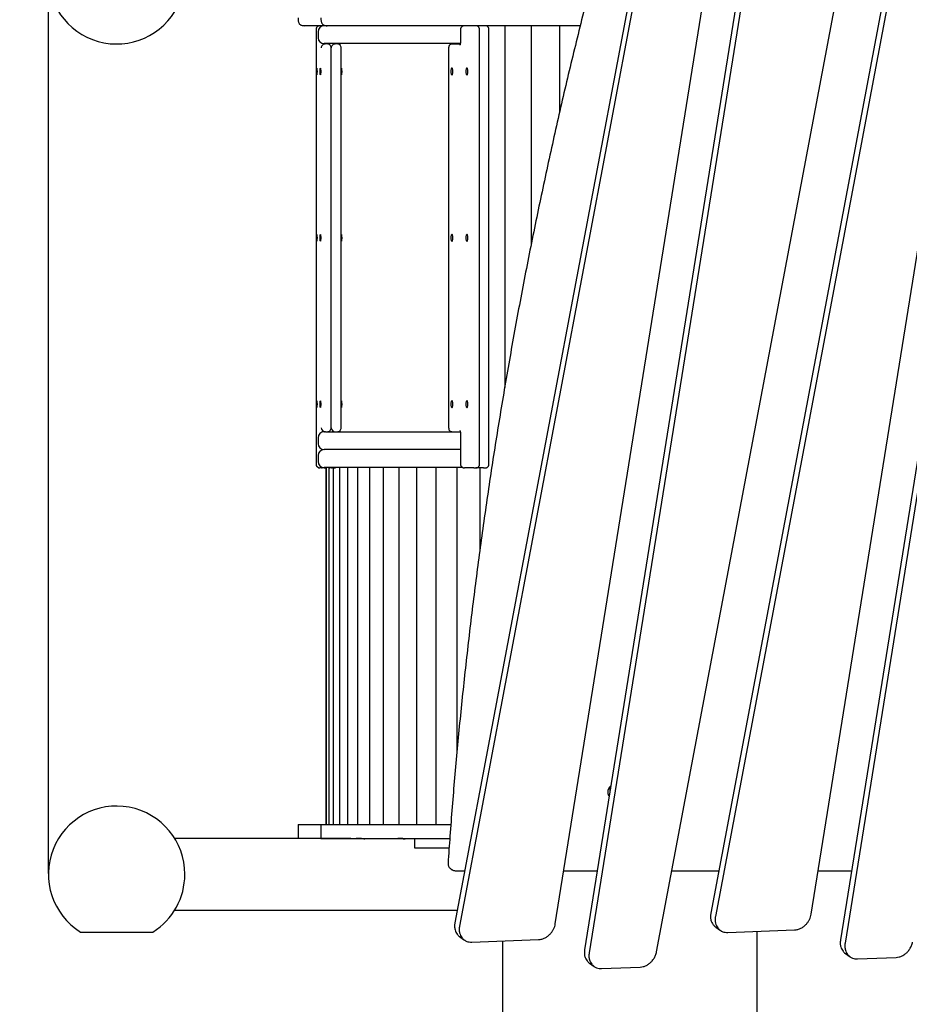
# Model space of a CAD drawing. Units: millimetres. Extents: x 595 to 14437, y -1810 to 19950.
# Drawn here: x 4698 to 6035, y 5337 to 6816 of the extents above; entities that cross this region are included whole.
import ezdxf

# ---------------------------------------------------------------- set-up
doc = ezdxf.new("R2010")
doc.units = ezdxf.units.MM
doc.header["$LTSCALE"] = 80
doc.header["$PDSIZE"] = -1
doc.layers.add('размер', color=92, linetype='Continuous', lineweight=15)
doc.dimstyles.new('Размер М1.1', dxfattribs={"dimtxt": 300, "dimasz": 200, "dimexe": 1, "dimexo": 1, "dimgap": 50, "dimtad": 1, "dimdec": 0, "dimzin": 0, "dimtxsty": 'Standard', "dimcen": 2.5, "dimazin": 0, "dimtfac": 1, "dimtmove": 0, "dimatfit": 3, "dimfxl": 1, "dimtzin": 0, "dimarcsym": 0})

# ---------------------------------------------------------------- blocks, each defined once
blk = doc.blocks.new('_D_2')
at = {"layer": 'Defpoints', "color": 0, "transparency": 16777216}
for p in [(12125.8, 10256.1), (1896.6, 190.3), (5802.9, 190.3)]:
    blk.add_point(p, dxfattribs=at)
at = {"layer": 'размер', "color": 0, "lineweight": -2, "transparency": 16777216}
for p, q in [((12124.8, 10256.1), (1895.6, 10256.1)), ((1896.6, 10056.1), (1896.6, 390.3)), ((5801.9, 190.3), (1895.6, 190.3))]:
    blk.add_line(p, q, dxfattribs=at)
at = {"layer": 'размер', "color": 0, "transparency": 16777216}
for points in [[(1863.3, 10056.1), (1930, 10056.1), (1896.6, 10256.1)], [(1863.3, 390.3), (1930, 390.3), (1896.6, 190.3)]]:
    blk.add_solid(points, dxfattribs=at)
at = {"layer": 'размер', "color": 0, "transparency": 16777216, "insert": (1646.6, 5223.2), "char_height": 200, "attachment_point": 2, "rotation": 90}
blk.add_mtext('10000', dxfattribs=at)
blk = doc.blocks.new('_D_3')
at = {"layer": 'Defpoints', "color": 0, "transparency": 16777216}
for p in [(4741.6, 12224.4), (12398.8, 9841.1), (4741.6, 5532.1)]:
    blk.add_point(p, dxfattribs=at)
at = {"layer": 'размер', "color": 0, "lineweight": -2, "transparency": 16777216}
for p, q in [((4741.6, 5533.1), (4741.6, 12225.4)), ((12198.8, 12224.4), (4941.6, 12224.4)), ((12398.8, 9842.1), (12398.8, 12225.4))]:
    blk.add_line(p, q, dxfattribs=at)
at = {"layer": 'размер', "color": 0, "transparency": 16777216}
for points in [[(4941.6, 12257.8), (4941.6, 12191.1), (4741.6, 12224.4)], [(12198.8, 12257.8), (12198.8, 12191.1), (12398.8, 12224.4)]]:
    blk.add_solid(points, dxfattribs=at)
at = {"layer": 'размер', "color": 0, "transparency": 16777216, "insert": (8570.2, 12474.4), "char_height": 200, "attachment_point": 2}
blk.add_mtext('7600', dxfattribs=at)
blk = doc.blocks.new('*D8')
at = {"layer": 'Defpoints', "color": 0, "transparency": 16777216}
for p in [(13278, 11530.2), (876.2, -1809.7), (5408.6, -1809.7)]:
    blk.add_point(p, dxfattribs=at)
at = {"layer": 'размер', "color": 0, "lineweight": -2, "transparency": 16777216}
for p, q in [((13277, 11530.2), (875.2, 11530.2)), ((876.2, 11330.2), (876.2, -1609.7)), ((5407.6, -1809.7), (875.2, -1809.7))]:
    blk.add_line(p, q, dxfattribs=at)
at = {"layer": 'размер', "color": 0, "transparency": 16777216}
for points in [[(842.9, 11330.2), (909.5, 11330.2), (876.2, 11530.2)], [(842.9, -1609.7), (909.5, -1609.7), (876.2, -1809.7)]]:
    blk.add_solid(points, dxfattribs=at)
at = {"layer": 'размер', "color": 0, "transparency": 16777216, "insert": (726.2, 4860.2), "char_height": 200, "attachment_point": 5, "rotation": 90}
blk.add_mtext('13300', dxfattribs=at)

msp = doc.modelspace()

# ---------------------------------------------------------------- linework, layer by layer
at = {"color": 7, "linetype": 'Continuous', "lineweight": 25}
for p, q in [((6019.1, 6970.9), (5736.8, 5473.8)), ((5887.6, 5472.3), (6127.4, 6967.9)), ((5634.6, 6956.4), (5352.3, 5459.2)), ((5503.1, 5457.8), (5742.9, 6953.3)), ((6026, 6966.1), (5743.7, 5468.9)), ((5641.5, 6951.6), (5359.2, 5454.4)), ((6171.3, 6928.9), (5931.5, 5433.4)), ((6178.2, 6924.1), (5938.4, 5428.5)), ((5786.8, 6914.4), (5547.1, 5418.8)), ((5793.7, 6909.5), (5554, 5414)), ((5655.4, 5415.8), (5937.7, 6912.9)), ((5116.8, 6819.1), (5116.8, 6816.1)), ((5151.1, 6819.1), (5151.1, 6816.1)), ((5158.3, 6807.2), (5158.3, 6807.1)), ((5159.1, 6807.1), (5159.1, 6807.1)), ((5427.1, 6807.1), (5427.1, 6263.6)), ((5467, 6807.1), (5467, 6479.2)), ((5509.6, 6807.1), (5509.6, 6677.5)), ((5143.6, 6801.2), (5143.6, 6148.5)), ((5146.7, 6798.1), (5146.7, 6789.1)), ((5360.8, 6801.4), (5360.8, 6784.6)), ((5389.3, 6148.3), (5389.3, 6801.4)), ((5403.5, 6148.3), (5403.5, 6801.4)), ((5153.9, 6779.6), (5157.6, 6779.6)), ((5155.8, 6780.1), (5155.7, 6780.1)), ((5360.1, 6780.1), (5155.8, 6780.1)), ((5160.6, 6779.6), (5157.6, 6779.6)), ((5168.8, 6779.6), (5172.6, 6779.6)), ((5175.6, 6779.6), (5172.6, 6779.6)), ((5179.8, 6777.7), (5179.8, 6780.1)), ((5348, 6779.6), (5360.3, 6779.6)), ((5360.4, 6780.1), (5360.1, 6780.1)), ((5166.4, 6202.9), (5166.4, 6773.9)), ((5181.3, 6202.9), (5181.3, 6773.9)), ((5342.9, 6774.6), (5342.9, 6202.2)), ((5179.8, 6197.1), (5179.8, 6199)), ((5146.7, 6188.1), (5146.7, 6179.1)), ((5155.7, 6197.1), (5153.9, 6197.1)), ((5155.7, 6197.1), (5155.8, 6197.1)), ((5155.8, 6197.1), (5156.5, 6197.1)), ((5157.6, 6197.1), (5156.5, 6197.1)), ((5157.9, 6197.1), (5157.6, 6197.1)), ((5157.9, 6197.1), (5360.1, 6197.1)), ((5162.1, 6197.1), (5162.1, 6197.5)), ((5177, 6197.1), (5177.1, 6197.5)), ((5360.8, 6192.1), (5360.8, 6148.3)), ((5155.8, 6170.1), (5155.7, 6170.1)), ((5360.1, 6170.1), (5155.8, 6170.1)), ((5360.8, 6170.1), (5360.1, 6170.1)), ((5146.7, 6161.1), (5146.7, 6152.1)), ((5153.1, 6142.6), (5149.6, 6142.6)), ((5156.1, 6142.6), (5153.1, 6142.6)), ((5155.8, 6143.1), (5155.7, 6143.1)), ((5360.1, 6143.1), (5155.8, 6143.1)), ((5158.3, 6143.1), (5158.3, 5607.1)), ((5159.1, 6143.1), (5159.1, 5607.1)), ((5162.8, 6142.9), (5162.8, 5607.1)), ((5168, 6142.6), (5164.5, 6142.6)), ((5171, 6142.6), (5168, 6142.6)), ((5169.4, 6142.6), (5169.4, 5607.1)), ((5178.8, 6143.1), (5178.8, 5607.1)), ((5191, 6143.1), (5191, 5607.1)), ((5206.1, 6143.1), (5206.1, 5607.1)), ((5223.9, 6143.1), (5223.9, 5607.1)), ((5244.6, 6143.1), (5244.6, 5607.1)), ((5268.1, 6143.1), (5268.1, 5607.1)), ((5294.4, 6143.1), (5294.4, 5607.1)), ((5323.5, 6143.1), (5323.5, 5607.1)), ((5355.3, 6143.1), (5355.3, 5715.7)), ((5361.4, 6143.1), (5360.1, 6143.1)), ((5364.2, 6143.1), (5361.4, 6143.1)), ((5380.8, 6142.6), (5366.5, 6142.6)), ((5380.8, 6142.6), (5383.6, 6142.6)), ((5395, 6142.6), (5383.6, 6142.6)), ((5389.8, 6142.6), (5389.8, 6019.6)), ((5395, 6142.6), (5397.8, 6142.6)), ((5116.8, 5607.1), (5116.8, 5586.1)), ((5116.8, 5607.1), (5151.1, 5607.1)), ((5151.1, 5607.1), (5151.1, 5586.1)), ((5151.1, 5607.1), (5196.1, 5607.1)), ((5196.1, 5607.1), (5304.5, 5607.1)), ((5304.5, 5607.1), (5346.1, 5607.1)), ((5151.1, 5586.1), (5196.1, 5586.1)), ((5196.1, 5586.1), (5304.5, 5586.1)), ((5210, 5586.1), (5210, 5585.8)), ((5214.2, 5586.1), (5214.2, 5585.3)), ((5270.2, 5586.1), (5270.2, 5586)), ((5274.5, 5586.1), (5274.5, 5585.5)), ((5291.8, 5586.1), (5291.8, 5571.1)), ((5304.5, 5586.1), (5344.4, 5586.1)), ((5314.4, 5585.8), (5314.4, 5586.1)), ((5346.1, 5540.2), (5347.5, 5539.2)), ((5353, 5537.5), (5367, 5537.5)), ((5515.9, 5537.5), (5566.1, 5537.5)), ((5678.3, 5537.5), (5748.8, 5537.5)), ((5898.1, 5537.5), (5948.2, 5537.5)), ((4789.6, 5445.3), (4898.6, 5445.3)), ((5744.3, 5452.6), (5751.2, 5447.7)), ((5762.2, 5444.7), (5862.6, 5448.5)), ((5805.7, 5446.4), (5805.7, 5126.1)), ((5805.7, 5446.4), (5805.7, 5126.4)), ((5806.1, 5446.4), (5806.1, 5126.1)), ((5806.1, 5446.4), (5806.1, 5126.4)), ((5359.8, 5438.1), (5366.7, 5433.2)), ((5377.8, 5430.2), (5478.1, 5434)), ((5423.9, 5431.9), (5423.9, 5179.8)), ((5939.2, 5412.9), (5946.1, 5408.1)), ((5957.1, 5405), (6015, 5407.2)), ((5554.7, 5398.4), (5561.6, 5393.5)), ((5572.6, 5390.5), (5630.5, 5392.7))]:
    msp.add_line(p, q, dxfattribs=at)
at = {"color": 7, "linetype": 'Continuous', "lineweight": 25, "flags": 128}
for points in [[(5144.4, 6738.4), (5144.4, 6739.7), (5144.4, 6741), (5144.5, 6742), (5144.6, 6742.8), (5144.7, 6743.3), (5144.8, 6743.4), (5144.9, 6743.1), (5145, 6742.4), (5145.1, 6741.5), (5145.1, 6740.4), (5145.2, 6739), (5145.2, 6737.7), (5145.1, 6736.4), (5145.1, 6735.2), (5145, 6734.3), (5144.9, 6733.7), (5144.8, 6733.4), (5144.7, 6733.5), (5144.6, 6733.9), (5144.5, 6734.7), (5144.4, 6735.8), (5144.4, 6737), (5144.4, 6738.4)], [(5149.9, 6738.4), (5149.9, 6739.7), (5150, 6741), (5150, 6742), (5150.1, 6742.8), (5150.2, 6743.3), (5150.3, 6743.4), (5150.4, 6743.1), (5150.5, 6742.4), (5150.6, 6741.5), (5150.7, 6740.4), (5150.7, 6739), (5150.7, 6737.7), (5150.7, 6736.4), (5150.6, 6735.2), (5150.5, 6734.3), (5150.4, 6733.7), (5150.3, 6733.4), (5150.2, 6733.5), (5150.1, 6733.9), (5150, 6734.7), (5150, 6735.8), (5149.9, 6737), (5149.9, 6738.4)], [(5349.4, 6738.4), (5349.3, 6739.7), (5349.1, 6741), (5348.9, 6742), (5348.5, 6742.8), (5348.1, 6743.3), (5347.7, 6743.4), (5347.2, 6743.1), (5346.8, 6742.4), (5346.5, 6741.5), (5346.3, 6740.4), (5346.2, 6739), (5346.2, 6737.7), (5346.3, 6736.4), (5346.5, 6735.2), (5346.8, 6734.3), (5347.2, 6733.7), (5347.7, 6733.4), (5348.1, 6733.5), (5348.5, 6733.9), (5348.9, 6734.7), (5349.1, 6735.8), (5349.3, 6737), (5349.4, 6738.4)], [(5371.9, 6738.4), (5371.8, 6739.7), (5371.6, 6741), (5371.3, 6742), (5371, 6742.8), (5370.6, 6743.3), (5370.1, 6743.4), (5369.7, 6743.1), (5369.3, 6742.4), (5369, 6741.5), (5368.8, 6740.4), (5368.7, 6739), (5368.7, 6737.7), (5368.8, 6736.4), (5369, 6735.2), (5369.3, 6734.3), (5369.7, 6733.7), (5370.1, 6733.4), (5370.6, 6733.5), (5371, 6733.9), (5371.3, 6734.7), (5371.6, 6735.8), (5371.8, 6737), (5371.9, 6738.4)], [(5144.4, 6488.4), (5144.4, 6489.7), (5144.4, 6491), (5144.5, 6492), (5144.6, 6492.8), (5144.7, 6493.3), (5144.8, 6493.4), (5144.9, 6493.1), (5145, 6492.4), (5145.1, 6491.5), (5145.1, 6490.4), (5145.2, 6489), (5145.2, 6487.7), (5145.1, 6486.4), (5145.1, 6485.2), (5145, 6484.3), (5144.9, 6483.7), (5144.8, 6483.4), (5144.7, 6483.5), (5144.6, 6483.9), (5144.5, 6484.7), (5144.4, 6485.8), (5144.4, 6487), (5144.4, 6488.4)], [(5149.9, 6488.4), (5149.9, 6489.7), (5150, 6491), (5150, 6492), (5150.1, 6492.8), (5150.2, 6493.3), (5150.3, 6493.4), (5150.4, 6493.1), (5150.5, 6492.4), (5150.6, 6491.5), (5150.7, 6490.4), (5150.7, 6489), (5150.7, 6487.7), (5150.7, 6486.4), (5150.6, 6485.2), (5150.5, 6484.3), (5150.4, 6483.7), (5150.3, 6483.4), (5150.2, 6483.5), (5150.1, 6483.9), (5150, 6484.7), (5150, 6485.8), (5149.9, 6487), (5149.9, 6488.4)], [(5349.4, 6488.4), (5349.3, 6489.7), (5349.1, 6491), (5348.9, 6492), (5348.5, 6492.8), (5348.1, 6493.3), (5347.7, 6493.4), (5347.2, 6493.1), (5346.8, 6492.4), (5346.5, 6491.5), (5346.3, 6490.4), (5346.2, 6489), (5346.2, 6487.7), (5346.3, 6486.4), (5346.5, 6485.2), (5346.8, 6484.3), (5347.2, 6483.7), (5347.7, 6483.4), (5348.1, 6483.5), (5348.5, 6483.9), (5348.9, 6484.7), (5349.1, 6485.8), (5349.3, 6487), (5349.4, 6488.4)], [(5371.9, 6488.4), (5371.8, 6489.7), (5371.6, 6491), (5371.3, 6492), (5371, 6492.8), (5370.6, 6493.3), (5370.1, 6493.4), (5369.7, 6493.1), (5369.3, 6492.4), (5369, 6491.5), (5368.8, 6490.4), (5368.7, 6489), (5368.7, 6487.7), (5368.8, 6486.4), (5369, 6485.2), (5369.3, 6484.3), (5369.7, 6483.7), (5370.1, 6483.4), (5370.6, 6483.5), (5371, 6483.9), (5371.3, 6484.7), (5371.6, 6485.8), (5371.8, 6487), (5371.9, 6488.4)], [(5144.4, 6238.4), (5144.4, 6239.7), (5144.4, 6241), (5144.5, 6242), (5144.6, 6242.8), (5144.7, 6243.3), (5144.8, 6243.4), (5144.9, 6243.1), (5145, 6242.4), (5145.1, 6241.5), (5145.1, 6240.4), (5145.2, 6239), (5145.2, 6237.7), (5145.1, 6236.4), (5145.1, 6235.2), (5145, 6234.3), (5144.9, 6233.7), (5144.8, 6233.4), (5144.7, 6233.5), (5144.6, 6233.9), (5144.5, 6234.7), (5144.4, 6235.8), (5144.4, 6237), (5144.4, 6238.4)], [(5149.9, 6238.4), (5149.9, 6239.7), (5150, 6241), (5150, 6242), (5150.1, 6242.8), (5150.2, 6243.3), (5150.3, 6243.4), (5150.4, 6243.1), (5150.5, 6242.4), (5150.6, 6241.5), (5150.7, 6240.4), (5150.7, 6239), (5150.7, 6237.7), (5150.7, 6236.4), (5150.6, 6235.2), (5150.5, 6234.3), (5150.4, 6233.7), (5150.3, 6233.4), (5150.2, 6233.5), (5150.1, 6233.9), (5150, 6234.7), (5150, 6235.8), (5149.9, 6237), (5149.9, 6238.4)], [(5349.4, 6238.4), (5349.3, 6239.7), (5349.1, 6241), (5348.9, 6242), (5348.5, 6242.8), (5348.1, 6243.3), (5347.7, 6243.4), (5347.2, 6243.1), (5346.8, 6242.4), (5346.5, 6241.5), (5346.3, 6240.4), (5346.2, 6239), (5346.2, 6237.7), (5346.3, 6236.4), (5346.5, 6235.2), (5346.8, 6234.3), (5347.2, 6233.7), (5347.7, 6233.4), (5348.1, 6233.5), (5348.5, 6233.9), (5348.9, 6234.7), (5349.1, 6235.8), (5349.3, 6237), (5349.4, 6238.4)], [(5371.9, 6238.4), (5371.8, 6239.7), (5371.6, 6241), (5371.3, 6242), (5371, 6242.8), (5370.6, 6243.3), (5370.1, 6243.4), (5369.7, 6243.1), (5369.3, 6242.4), (5369, 6241.5), (5368.8, 6240.4), (5368.7, 6239), (5368.7, 6237.7), (5368.8, 6236.4), (5369, 6235.2), (5369.3, 6234.3), (5369.7, 6233.7), (5370.1, 6233.4), (5370.6, 6233.5), (5371, 6233.9), (5371.3, 6234.7), (5371.6, 6235.8), (5371.8, 6237), (5371.9, 6238.4)], [(5584.8, 5657.9), (5585, 5656.7), (5585.1, 5656.3)]]:
    msp.add_lwpolyline(points, dxfattribs=at)
at = {"color": 7, "linetype": 'Continuous', "lineweight": 25}
for centre, radius, start, end in [((4844.1, 6882.1), 102.5, 180, 57.8791), ((5155.7, 6798.1), 9, 90, 180), ((5155.7, 6789.1), 9, 180, 270), ((5155.7, 6188.1), 9, 90, 180), ((5155.7, 6179.1), 9, 180, 270), ((5155.7, 6161.1), 9, 90, 180), ((5155.7, 6152.1), 9, 180, 270), ((5594.6, 5655), 12.8, 129.186, 178.8787), ((5590.7, 5655.1), 8.89, 178.681, 220.6899), ((5590.5, 5657.8), 5.69, 144.5883, 179.1182), ((4844.1, 5532.1), 102.5, 0, 237.8791), ((4844.1, 5532.1), 102.5, 302.1209, 0)]:
    msp.add_arc(centre, radius, start, end, dxfattribs=at)
for centre, major_axis, ratio, start_param, end_param in [((5149.6, 6801.1), (-3.75, 4.72), 0.98652, 5.617758, 7.188555), ((5153, 6801.1), (3.75, 4.72), 0.98652, 0.665427, 1.016729), ((5157.4, 6773.6), (4.19, 4.45), 0.961046, 0.735967, 2.306764), ((5160.4, 6773.6), (4.19, 4.45), 0.961046, 5.448356, 7.019153), ((5172.3, 6773.6), (4.19, 4.45), 0.961046, 0.735967, 2.306764), ((5175.3, 6773.6), (4.19, 4.45), 0.961046, 5.448356, 7.019153), ((5157.4, 6203.1), (-4.19, 4.45), 0.961046, 0.834829, 2.405625), ((5160.4, 6203.1), (-4.19, 4.45), 0.961046, 2.405625, 3.976422), ((5172.3, 6203.1), (-4.19, 4.45), 0.961046, 0.834829, 2.405625), ((5175.3, 6203.1), (-4.19, 4.45), 0.961046, 2.405625, 3.976422), ((5149.6, 6148.6), (3.75, 4.72), 0.98652, 2.236223, 3.80702), ((5153, 6148.6), (-3.75, 4.72), 0.98652, 2.018474, 2.476166), ((5156, 6148.6), (-3.75, 4.72), 0.98652, 2.476166, 2.860235), ((5164.6, 6148.6), (3.75, 4.72), 0.98652, 3.395882, 3.80702), ((5167.9, 6148.6), (-3.75, 4.72), 0.98652, 2.065028, 2.476166), ((5170.9, 6148.6), (-3.75, 4.72), 0.98652, 2.476166, 2.887304)]:
    msp.add_ellipse(centre, major_axis=major_axis, ratio=ratio, start_param=start_param, end_param=end_param, dxfattribs=at)
for points, knots in [([(5572.6, 6932.3), (5570.5, 6924.6), (5564.6, 6902.3), (5555.1, 6865.3), (5544, 6821.5), (5533.2, 6777.6), (5522.6, 6733.6), (5512.3, 6689.7), (5502.3, 6645.7), (5492.6, 6601.7), (5483.1, 6557.7), (5474, 6513.7), (5465, 6469.6), (5456.4, 6425.6), (5448, 6381.5), (5440, 6337.5), (5432.1, 6293.4), (5424.6, 6249.4), (5417.3, 6205.3), (5410.3, 6161.2), (5403.6, 6117.2), (5397.2, 6073.1), (5391, 6029.1), (5385.2, 5985), (5379.6, 5941), (5374.2, 5897), (5369.2, 5853), (5364.4, 5809), (5359.9, 5765), (5355.7, 5721.1), (5351.8, 5677.2), (5348.1, 5633.3), (5344.8, 5590.5), (5342.9, 5562.4), (5342, 5548.9)], [0, 0, 0, 0, 0.016741, 0.048537, 0.080333, 0.112129, 0.143924, 0.17572, 0.207516, 0.239312, 0.271107, 0.302903, 0.334699, 0.366495, 0.39829, 0.430086, 0.461881, 0.493677, 0.525473, 0.557268, 0.589064, 0.620859, 0.652655, 0.68445, 0.716246, 0.748041, 0.779837, 0.811632, 0.843427, 0.875223, 0.907018, 0.938813, 0.970609, 1, 1, 1, 1]), ([(5116.8, 6816.1), (5116.8, 6815.4), (5116.8, 6814), (5117.3, 6812.2), (5118, 6810.6), (5119, 6809.3), (5120.3, 6808.3), (5121.8, 6807.6), (5123.7, 6807.2), (5125.1, 6807.1), (5125.8, 6807.1)], [0, 0, 0, 0, 0.1384378, 0.2657309, 0.3850137, 0.5000771, 0.6151296, 0.7343811, 0.8616252, 1, 1, 1, 1]), ([(5160, 6807.1), (5159.3, 6807.1), (5155.7, 6807.1), (5150.2, 6807.1), (5143.3, 6807.1), (5137.5, 6807.1), (5132.7, 6807.1), (5129, 6807.1), (5126.7, 6807.1), (5125.7, 6807.1), (5125.9, 6807.1), (5125.9, 6807.1)], [0, 0, 0, 0, 0.025619, 0.149684, 0.273798, 0.397871, 0.534306, 0.670733, 0.807188, 0.943706, 1, 1, 1, 1]), ([(5146.8, 6806.4), (5146.4, 6806.2), (5145.7, 6805.7), (5144.7, 6804.7), (5144.1, 6803.5), (5143.7, 6802.3), (5143.7, 6801.5), (5143.7, 6801.2)], [0, 0, 0, 0, 0.210447, 0.421641, 0.630874, 0.838829, 1, 1, 1, 1]), ([(5151.1, 6816.1), (5151.2, 6815.3), (5151.2, 6813.6), (5152, 6811.2), (5153.1, 6809.5), (5154.4, 6808.5), (5155.5, 6807.9), (5156.7, 6807.5), (5157.9, 6807.2), (5159.1, 6807.1), (5159.9, 6807.1), (5160.2, 6807.1), (5160.3, 6807.1)], [0, 0, 0, 0, 0.159813, 0.307025, 0.455956, 0.532567, 0.609987, 0.688689, 0.769675, 0.855023, 0.949168, 1, 1, 1, 1]), ([(5195, 6807.1), (5193.7, 6807.1), (5191.2, 6807.1), (5187.4, 6807.1), (5183.6, 6807.1), (5179.9, 6807.1), (5176.5, 6807.1), (5173.2, 6807.1), (5170.2, 6807.1), (5167.6, 6807.1), (5165.2, 6807.1), (5163.3, 6807.1), (5161.8, 6807.1), (5160.8, 6807.1), (5160.5, 6807.1), (5160.3, 6807.1)], [0, 0, 0, 0, 0.0772992, 0.1546052, 0.2319009, 0.3092104, 0.3865061, 0.4638156, 0.5411113, 0.6184208, 0.6957165, 0.773026, 0.8503218, 0.9276312, 1, 1, 1, 1]), ([(5313.2, 6807.1), (5312.2, 6807.1), (5310.2, 6807.1), (5306.3, 6807.1), (5301.7, 6807.1), (5296.3, 6807.1), (5290.2, 6807.1), (5283.5, 6807.1), (5276.3, 6807.1), (5268.5, 6807.1), (5260.2, 6807.1), (5251.5, 6807.1), (5242.5, 6807.1), (5233.2, 6807.1), (5223.8, 6807.1), (5214.2, 6807.1), (5204.6, 6807.1), (5198.2, 6807.1), (5195, 6807.1)], [0, 0, 0, 0, 0.062422, 0.125004, 0.187579, 0.25, 0.312417, 0.375, 0.437579, 0.5, 0.562417, 0.625, 0.687579, 0.75, 0.812417, 0.874996, 0.937576, 1, 1, 1, 1]), ([(5540.5, 6807.1), (5538, 6807.1), (5524.3, 6807.1), (5500.7, 6807.1), (5469.7, 6807.1), (5440.1, 6807.1), (5411.9, 6807.1), (5385.1, 6807.1), (5359.8, 6807.1), (5335.7, 6807.1), (5320.7, 6807.1), (5313.2, 6807.1)], [0, 0, 0, 0, 0.02718, 0.149861, 0.272535, 0.395238, 0.517982, 0.638488, 0.758971, 0.879463, 1, 1, 1, 1]), ([(5366.5, 6807.1), (5366.1, 6807.1), (5365.2, 6807), (5364, 6806.6), (5362.9, 6805.9), (5362, 6805), (5361.3, 6803.9), (5360.9, 6802.7), (5360.8, 6801.8), (5360.8, 6801.4), (5360.8, 6801.4)], [0, 0, 0, 0, 0.141013, 0.281544, 0.422082, 0.5741, 0.719522, 0.859817, 0.997449, 1, 1, 1, 1]), ([(5389.2, 6801.4), (5389.2, 6801.7), (5389.3, 6802.3), (5389, 6803.4), (5388.4, 6804.5), (5387.6, 6805.6), (5386.5, 6806.4), (5385.3, 6806.9), (5384.3, 6807.1), (5383.8, 6807.1), (5383.6, 6807.1)], [0, 0, 0, 0, 0.077892, 0.219596, 0.360666, 0.516056, 0.664099, 0.805823, 0.943432, 1, 1, 1, 1]), ([(5403.4, 6801.4), (5403.4, 6801.7), (5403.5, 6802.3), (5403.2, 6803.4), (5402.6, 6804.5), (5401.8, 6805.6), (5400.7, 6806.4), (5399.5, 6806.9), (5398.5, 6807.1), (5398, 6807.1), (5397.8, 6807.1)], [0, 0, 0, 0, 0.077892, 0.219596, 0.360666, 0.516056, 0.664099, 0.805823, 0.943432, 1, 1, 1, 1]), ([(5162.1, 6779.4), (5162.1, 6779.5), (5162.1, 6779.7), (5162.1, 6780), (5162.1, 6780.1)], [0, 0, 0, 0, 0.589978, 1, 1, 1, 1]), ([(5177.1, 6779.4), (5177, 6779.5), (5177, 6779.7), (5177, 6780), (5177, 6780.1)], [0, 0, 0, 0, 0.589978, 1, 1, 1, 1]), ([(5348, 6779.6), (5347.7, 6779.6), (5347, 6779.6), (5346, 6779.3), (5344.9, 6778.7), (5344, 6777.9), (5343.4, 6776.8), (5343, 6775.7), (5343, 6774.9), (5343, 6774.6)], [0, 0, 0, 0, 0.102764, 0.246328, 0.389754, 0.54612, 0.69942, 0.85256, 1, 1, 1, 1]), ([(5360.8, 6784.6), (5360.8, 6784.3), (5360.8, 6783.6), (5360.7, 6782.3), (5360.6, 6780.9), (5360.3, 6779.7), (5360.1, 6778.9), (5359.9, 6778.3), (5359.8, 6778), (5359.8, 6778), (5359.8, 6778)], [0, 0, 0, 0, 0.084971, 0.24781, 0.408683, 0.565038, 0.699137, 0.822827, 0.936467, 1, 1, 1, 1]), ([(5181.3, 6741.7), (5181.4, 6741.9), (5181.4, 6742.5), (5181.5, 6743.2), (5181.7, 6743.5), (5181.9, 6743.2), (5182, 6742.3), (5182.1, 6741), (5182.2, 6739.6), (5182.2, 6738.7), (5182.2, 6738.4)], [0, 0, 0, 0, 0.0713499, 0.2114837, 0.3516452, 0.4918267, 0.632011, 0.7721784, 0.9123156, 1, 1, 1, 1]), ([(5182.2, 6738.4), (5182.2, 6737.8), (5182.2, 6736.7), (5182.1, 6735.2), (5182, 6734), (5181.8, 6733.4), (5181.6, 6733.3), (5181.5, 6733.8), (5181.4, 6734.4), (5181.3, 6734.9), (5181.3, 6735)], [0, 0, 0, 0, 0.140681, 0.281362, 0.422059, 0.562787, 0.703543, 0.844309, 0.985067, 1, 1, 1, 1]), ([(5181.3, 6491.7), (5181.4, 6491.9), (5181.4, 6492.5), (5181.5, 6493.2), (5181.7, 6493.5), (5181.9, 6493.2), (5182, 6492.3), (5182.1, 6491), (5182.2, 6489.6), (5182.2, 6488.7), (5182.2, 6488.4)], [0, 0, 0, 0, 0.07135, 0.211484, 0.351645, 0.491827, 0.632011, 0.772178, 0.912316, 1, 1, 1, 1]), ([(5182.2, 6488.4), (5182.2, 6487.8), (5182.2, 6486.7), (5182.1, 6485.2), (5182, 6484), (5181.8, 6483.4), (5181.6, 6483.3), (5181.5, 6483.8), (5181.4, 6484.4), (5181.3, 6484.9), (5181.3, 6485)], [0, 0, 0, 0, 0.140681, 0.281362, 0.422059, 0.562787, 0.703543, 0.844309, 0.985067, 1, 1, 1, 1]), ([(5181.3, 6241.7), (5181.4, 6241.9), (5181.4, 6242.5), (5181.5, 6243.2), (5181.7, 6243.5), (5181.9, 6243.2), (5182, 6242.3), (5182.1, 6241), (5182.2, 6239.6), (5182.2, 6238.7), (5182.2, 6238.4)], [0, 0, 0, 0, 0.07135, 0.211484, 0.351645, 0.491827, 0.632011, 0.772178, 0.912316, 1, 1, 1, 1]), ([(5182.2, 6238.4), (5182.2, 6237.8), (5182.2, 6236.7), (5182.1, 6235.2), (5182, 6234), (5181.8, 6233.4), (5181.6, 6233.3), (5181.5, 6233.8), (5181.4, 6234.4), (5181.3, 6234.9), (5181.3, 6235)], [0, 0, 0, 0, 0.140681, 0.281362, 0.422059, 0.562787, 0.703543, 0.844309, 0.985067, 1, 1, 1, 1]), ([(5343, 6202.2), (5343, 6202.1), (5342.9, 6201.6), (5343.1, 6200.6), (5343.6, 6199.5), (5344.3, 6198.5), (5345.3, 6197.8), (5346.4, 6197.3), (5347.3, 6197.1), (5347.9, 6197.1), (5348, 6197.1)], [0, 0, 0, 0, 0.050379, 0.20658, 0.356101, 0.515917, 0.667008, 0.81235, 0.955358, 1, 1, 1, 1]), ([(5359.8, 6198.7), (5359.8, 6198.7), (5359.8, 6198.7), (5359.9, 6198.5), (5360.1, 6198), (5360.3, 6197.3), (5360.5, 6196.2), (5360.7, 6195), (5360.8, 6193.6), (5360.8, 6192.6), (5360.8, 6192.1)], [0, 0, 0, 0, 0.041961, 0.150777, 0.268796, 0.39851, 0.539657, 0.690223, 0.847516, 1, 1, 1, 1]), ([(5143.7, 6148.5), (5143.7, 6148.3), (5143.7, 6147.5), (5144, 6146.3), (5144.7, 6145.1), (5145.6, 6144.1), (5146.7, 6143.3), (5147.8, 6142.8), (5148.5, 6142.7), (5148.8, 6142.7)], [0, 0, 0, 0, 0.097789, 0.264703, 0.429614, 0.591784, 0.751306, 0.908696, 1, 1, 1, 1]), ([(5162.2, 6143.1), (5162.5, 6143), (5162.9, 6142.8), (5163.4, 6142.7), (5163.7, 6142.7)], [0, 0, 0, 0, 0.500572, 1, 1, 1, 1]), ([(5360.8, 6148.3), (5360.8, 6148.1), (5360.8, 6147.4), (5361.1, 6146.4), (5361.6, 6145.2), (5362.5, 6144.2), (5363.6, 6143.3), (5364.7, 6142.8), (5365.7, 6142.6), (5366.3, 6142.6), (5366.5, 6142.6)], [0, 0, 0, 0, 0.077892, 0.219596, 0.360666, 0.516056, 0.664099, 0.805823, 0.943432, 1, 1, 1, 1]), ([(5383.6, 6142.6), (5384, 6142.6), (5384.9, 6142.7), (5386.1, 6143.1), (5387.2, 6143.8), (5388.1, 6144.7), (5388.8, 6145.9), (5389.2, 6147.1), (5389.3, 6147.9), (5389.3, 6148.3), (5389.3, 6148.3)], [0, 0, 0, 0, 0.140863, 0.281244, 0.421631, 0.573487, 0.718753, 0.858898, 0.996383, 1, 1, 1, 1]), ([(5397.8, 6142.6), (5398.2, 6142.6), (5399.1, 6142.7), (5400.3, 6143.1), (5401.4, 6143.8), (5402.3, 6144.7), (5403, 6145.9), (5403.4, 6147.1), (5403.5, 6147.9), (5403.5, 6148.3), (5403.5, 6148.3)], [0, 0, 0, 0, 0.140863, 0.281244, 0.421631, 0.573487, 0.718753, 0.858898, 0.996383, 1, 1, 1, 1]), ([(5195.8, 5586.1), (5195.1, 5586.1), (5192.2, 5586.1), (5186.5, 5586.1), (5178.5, 5586.1), (5169.7, 5586.1), (5160, 5586.1), (5149.4, 5586.1), (5138, 5586.1), (5125.6, 5586.1), (5112.2, 5586.1), (5098.4, 5586.1), (5084.5, 5586.1), (5070.4, 5586.1), (5055.4, 5586.1), (5039.4, 5586.1), (5022.5, 5586.1), (5005, 5586.1), (4986.8, 5586.1), (4968, 5586.1), (4949.4, 5586.1), (4936.8, 5586.1), (4931.1, 5586.1)], [0, 0, 0, 0, 0.011695, 0.054978, 0.100153, 0.147219, 0.196176, 0.247025, 0.298807, 0.352414, 0.407845, 0.465101, 0.515113, 0.566439, 0.619078, 0.67303, 0.728297, 0.784876, 0.839426, 0.895144, 0.952029, 1, 1, 1, 1]), ([(5217.2, 5585.2), (5217.2, 5585.1), (5217.2, 5585.1), (5217, 5585.1), (5216.7, 5585.1), (5216.2, 5585.1), (5215.7, 5585.2), (5215, 5585.2), (5214.3, 5585.3), (5213.7, 5585.4), (5213.1, 5585.5), (5212.4, 5585.6), (5211.4, 5585.7), (5210.2, 5585.8), (5209.1, 5585.9), (5207.9, 5586), (5206.9, 5586), (5205.9, 5586.1), (5205, 5586.1), (5204.4, 5586.1), (5204.1, 5586.1)], [0, 0, 0, 0, 0.058282, 0.129694, 0.174307, 0.241183, 0.311333, 0.355888, 0.42268, 0.468793, 0.492662, 0.537925, 0.605777, 0.67687, 0.745305, 0.790959, 0.862793, 0.896752, 0.947671, 1, 1, 1, 1]), ([(5214.2, 5585.8), (5214.2, 5585.8), (5214.5, 5585.8), (5215, 5585.7), (5215.7, 5585.6), (5216.2, 5585.5), (5216.6, 5585.4), (5217, 5585.3), (5217.2, 5585.2), (5217.2, 5585.2), (5217.2, 5585.2)], [0, 0, 0, 0, 0.004975, 0.167052, 0.275171, 0.444928, 0.554502, 0.718757, 0.891074, 1, 1, 1, 1]), ([(5277.5, 5585.1), (5277.5, 5585.1), (5277.5, 5585.1), (5277.4, 5585.1), (5277.2, 5585.1), (5276.9, 5585.2), (5276.4, 5585.2), (5275.9, 5585.3), (5275.4, 5585.4), (5275, 5585.5), (5274.4, 5585.6), (5273.5, 5585.7), (5272.4, 5585.8), (5271.4, 5585.9), (5270.3, 5586), (5269.3, 5586), (5268.3, 5586.1), (5267.5, 5586.1), (5266.8, 5586.1), (5266.5, 5586.1)], [0, 0, 0, 0, 0.020687, 0.070891, 0.146149, 0.225092, 0.275219, 0.350362, 0.402242, 0.429094, 0.480027, 0.556377, 0.636373, 0.713392, 0.764772, 0.845616, 0.883826, 0.941121, 1, 1, 1, 1]), ([(5274.5, 5585.6), (5274.5, 5585.6), (5274.9, 5585.6), (5275.4, 5585.5), (5276.1, 5585.4), (5276.6, 5585.3), (5277, 5585.2), (5277.3, 5585.1), (5277.4, 5585.1), (5277.5, 5585.1)], [0, 0, 0, 0, 0.007888, 0.197454, 0.380939, 0.503343, 0.695828, 0.817545, 1, 1, 1, 1]), ([(5297.5, 5571.1), (5296.6, 5571.1), (5294.7, 5571.1), (5292.9, 5571.1), (5291.9, 5571.1), (5291.9, 5571.1), (5291.9, 5571.1)], [0, 0, 0, 0, 0.274354, 0.539248, 0.800258, 1, 1, 1, 1]), ([(5318.9, 5571.1), (5318, 5571.1), (5316.3, 5571.1), (5312.9, 5571.1), (5308.7, 5571.1), (5303.7, 5571.1), (5299.5, 5571.1), (5297.5, 5571.1)], [0, 0, 0, 0, 0.191016, 0.37957, 0.566114, 0.783902, 1, 1, 1, 1]), ([(5343.5, 5571.1), (5341.2, 5571.1), (5332.7, 5571.1), (5324.7, 5571.1), (5318.9, 5571.1)], [0, 0, 0, 0, 0.276093, 1, 1, 1, 1]), ([(5342, 5548.9), (5341.9, 5548.4), (5341.9, 5547.2), (5342.2, 5545.6), (5342.8, 5544), (5343.7, 5542.4), (5344.8, 5541.1), (5345.7, 5540.5), (5346.1, 5540.2)], [0, 0, 0, 0, 0.164683, 0.331057, 0.496936, 0.680824, 0.861943, 1, 1, 1, 1]), ([(5347.5, 5539.3), (5347.6, 5539.2), (5348.1, 5538.7), (5349.3, 5538.2), (5350.9, 5537.7), (5352.2, 5537.5), (5352.9, 5537.5), (5353, 5537.5)], [0, 0, 0, 0, 0.06351, 0.356163, 0.643734, 0.927346, 1, 1, 1, 1]), ([(4931.2, 5478.1), (4937.3, 5478.1), (4950.4, 5478.1), (4969.6, 5478.1), (4988.6, 5478.1), (5006.6, 5478.1), (5023.2, 5478.1), (5038.6, 5478.1), (5052.7, 5478.1), (5066.1, 5478.1), (5078.7, 5478.1), (5090.9, 5478.1), (5102.7, 5478.1), (5114.2, 5478.1), (5124.8, 5478.1), (5134.6, 5478.1), (5143.7, 5478.1), (5152.1, 5478.1), (5159.8, 5478.1), (5167.3, 5478.1), (5174.5, 5478.1), (5181.3, 5478.1), (5187.5, 5478.1), (5193.1, 5478.1), (5198.3, 5478.1), (5204.3, 5478.1), (5210.8, 5478.1), (5217.7, 5478.1), (5224.8, 5478.1), (5231.8, 5478.1), (5238.3, 5478.1), (5243.8, 5478.1), (5248.2, 5478.1), (5251.5, 5478.1), (5253.6, 5478.1), (5255.9, 5478.1), (5258.1, 5478.1), (5260.4, 5478.1), (5262.6, 5478.1), (5273.4, 5478.1), (5300.1, 5478.1), (5330.4, 5478.1), (5351.4, 5478.1), (5355.8, 5478.1)], [0, 0, 0, 0, 0.010259, 0.021931, 0.033301, 0.044367, 0.055131, 0.065002, 0.074604, 0.083937, 0.093, 0.101795, 0.111292, 0.120454, 0.12928, 0.137771, 0.145927, 0.153747, 0.161232, 0.168382, 0.176309, 0.183779, 0.190791, 0.197369, 0.203855, 0.210364, 0.220638, 0.23097, 0.241357, 0.255358, 0.26946, 0.283664, 0.29797, 0.312669, 0.3274, 0.342129, 0.356855, 0.371579, 0.386301, 0.40102, 0.584901, 0.913194, 1, 1, 1, 1]), ([(5736.8, 5473.8), (5736.5, 5471.9), (5736, 5468.3), (5736.7, 5463.6), (5738.2, 5459.5), (5739.6, 5457.5), (5740.3, 5456.4)], [0, 0, 0, 0, 0.284466, 0.5582681, 0.7749739, 1, 1, 1, 1]), ([(5352.3, 5459.2), (5352, 5457.4), (5351.5, 5453.8), (5352.2, 5449), (5353.7, 5445), (5355.1, 5442.9), (5355.9, 5441.9)], [0, 0, 0, 0, 0.284466, 0.558268, 0.774974, 1, 1, 1, 1]), ([(5743.7, 5468.9), (5743.4, 5467.1), (5742.9, 5463.5), (5743.6, 5458.7), (5745.1, 5454.7), (5746.5, 5452.6), (5747.3, 5451.5)], [0, 0, 0, 0, 0.284466, 0.558268, 0.774974, 1, 1, 1, 1]), ([(5862.6, 5448.5), (5864.2, 5448.7), (5867.5, 5449), (5872.2, 5450.9), (5876.6, 5453.7), (5880.2, 5457), (5883, 5460.6), (5885.1, 5464.3), (5886.8, 5468.2), (5887.3, 5470.9), (5887.6, 5472.3)], [0, 0, 0, 0, 0.144073, 0.283859, 0.421536, 0.558546, 0.66656, 0.77551, 0.886256, 1, 1, 1, 1]), ([(5359.2, 5454.4), (5359, 5452.6), (5358.5, 5449), (5359.2, 5444.2), (5360.6, 5440.2), (5362.1, 5438.1), (5362.8, 5437)], [0, 0, 0, 0, 0.284466, 0.558268, 0.774974, 1, 1, 1, 1]), ([(5478.1, 5434), (5479.8, 5434.2), (5483, 5434.5), (5487.8, 5436.4), (5492.1, 5439.2), (5495.7, 5442.5), (5498.5, 5446.1), (5500.7, 5449.7), (5502.3, 5453.7), (5502.9, 5456.4), (5503.1, 5457.8)], [0, 0, 0, 0, 0.144073, 0.283859, 0.421536, 0.558546, 0.66656, 0.77551, 0.886256, 1, 1, 1, 1]), ([(5740.3, 5456.4), (5741.3, 5455.1), (5742.5, 5453.6), (5744.1, 5452.8), (5744.3, 5452.7)], [0, 0, 0, 0, 0.8792, 1, 1, 1, 1]), ([(5747.3, 5451.5), (5748.3, 5450.3), (5750.4, 5447.9), (5754.3, 5445.8), (5758.3, 5444.8), (5760.9, 5444.7), (5762.2, 5444.7)], [0, 0, 0, 0, 0.284466, 0.558268, 0.774974, 1, 1, 1, 1]), ([(5355.9, 5441.9), (5356.9, 5440.6), (5358, 5439.1), (5359.6, 5438.2), (5359.8, 5438.1)], [0, 0, 0, 0, 0.8792, 1, 1, 1, 1]), ([(5362.8, 5437), (5363.8, 5435.8), (5365.9, 5433.4), (5369.8, 5431.3), (5373.8, 5430.2), (5376.4, 5430.2), (5377.8, 5430.2)], [0, 0, 0, 0, 0.284466, 0.558268, 0.774974, 1, 1, 1, 1]), ([(5931.5, 5433.4), (5931.3, 5431.6), (5930.9, 5428), (5931.7, 5423.4), (5933.3, 5419.5), (5934.7, 5417.5), (5935.4, 5416.5)], [0, 0, 0, 0, 0.284473, 0.558273, 0.774972, 1, 1, 1, 1]), ([(6015, 5407.2), (6016.6, 5407.4), (6019.7, 5407.7), (6024.4, 5409.6), (6028.7, 5412.2), (6032.6, 5415.7), (6035.9, 5420), (6038.5, 5425), (6039.4, 5428.5), (6039.9, 5430.3)], [0, 0, 0, 0, 0.144149, 0.284022, 0.421737, 0.558756, 0.702852, 0.849142, 1, 1, 1, 1]), ([(5547.1, 5418.8), (5546.9, 5417), (5546.5, 5413.5), (5547.3, 5408.9), (5548.8, 5405), (5550.2, 5403), (5551, 5401.9)], [0, 0, 0, 0, 0.284473, 0.558273, 0.774972, 1, 1, 1, 1]), ([(5630.5, 5392.7), (5632.1, 5392.9), (5635.3, 5393.2), (5639.9, 5395), (5644.2, 5397.7), (5648.1, 5401.2), (5651.4, 5405.5), (5654.1, 5410.4), (5654.9, 5414), (5655.4, 5415.8)], [0, 0, 0, 0, 0.144149, 0.284022, 0.421737, 0.558756, 0.702852, 0.849142, 1, 1, 1, 1]), ([(5935.4, 5416.5), (5936.4, 5415.2), (5937.5, 5413.8), (5939.1, 5413), (5939.2, 5413)], [0, 0, 0, 0, 0.914295, 1, 1, 1, 1]), ([(5938.4, 5428.5), (5938.2, 5426.7), (5937.9, 5423.2), (5938.7, 5418.5), (5940.2, 5414.7), (5941.6, 5412.6), (5942.3, 5411.6)], [0, 0, 0, 0, 0.284473, 0.558273, 0.774972, 1, 1, 1, 1]), ([(5551, 5401.9), (5552, 5400.7), (5553.1, 5399.3), (5554.6, 5398.5), (5554.7, 5398.4)], [0, 0, 0, 0, 0.914295, 1, 1, 1, 1]), ([(5554, 5414), (5553.8, 5412.2), (5553.4, 5408.7), (5554.2, 5404), (5555.7, 5400.1), (5557.1, 5398.1), (5557.9, 5397.1)], [0, 0, 0, 0, 0.284473, 0.558273, 0.774972, 1, 1, 1, 1]), ([(5942.3, 5411.6), (5943.4, 5410.4), (5945.5, 5408.1), (5949.3, 5406.1), (5953.2, 5405.1), (5955.8, 5405.1), (5957.1, 5405)], [0, 0, 0, 0, 0.284473, 0.558274, 0.774974, 1, 1, 1, 1]), ([(5557.9, 5397.1), (5558.9, 5395.9), (5561, 5393.6), (5564.9, 5391.6), (5568.8, 5390.6), (5571.3, 5390.5), (5572.6, 5390.5)], [0, 0, 0, 0, 0.284473, 0.558274, 0.774974, 1, 1, 1, 1])]:
    msp.add_open_spline(points, degree=3, knots=knots, dxfattribs=at)

# ---------------------------------------------------------------- dimensions: what is measured, and where the dimension line sits
at = {"layer": 'размер'}
dim = msp.add_linear_dim(base=(4741.6, 12224.4), p1=(12398.8, 9841.1), p2=(4741.6, 5532.1), text='7600', dimstyle='Размер М1.1', override={"dimtxt": 200}, dxfattribs=at)
dim.commit()
dim.dimension.update_dxf_attribs({"geometry": '_D_3', "text_midpoint": (8570.2, 12224.4), "dimtype": 160})
dim = msp.add_linear_dim(base=(876.2, -1809.7), p1=(13278, 11530.2), p2=(5408.6, -1809.7), angle=90, text='13300', dimstyle='Размер М1.1', override={"dimtxt": 200}, dxfattribs=at)
dim.commit()
dim.dimension.update_dxf_attribs({"geometry": '*D8', "text_midpoint": (726.2, 4860.2)})
dim = msp.add_linear_dim(base=(1896.6, 190.3), p1=(12125.8, 10256.1), p2=(5802.9, 190.3), angle=90, text='10000', dimstyle='Размер М1.1', override={"dimtxt": 200}, dxfattribs=at)
dim.commit()
dim.dimension.update_dxf_attribs({"geometry": '_D_2', "text_midpoint": (1896.6, 5223.2), "dimtype": 160})

doc.saveas('drawing.dxf')
